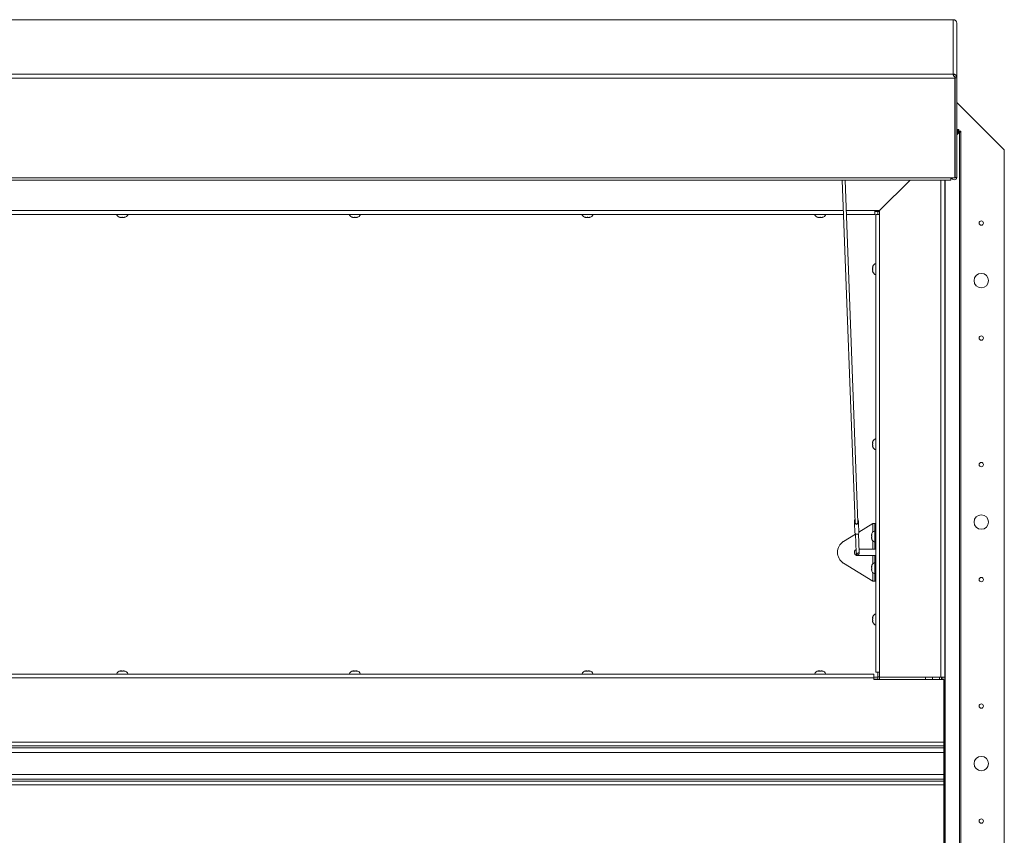
# Paper-space layout 'Top Level(2)' of a CAD drawing. Units: millimetres. Extents: x 0 to 276, y 0 to 214.
# Drawn here: x 85 to 116, y 160 to 186 of the extents above; entities that cross this region are included whole.
import ezdxf

# ---------------------------------------------------------------- set-up
doc = ezdxf.new("R2010")
doc.units = ezdxf.units.MM

psp = doc.layouts.new('Top Level(2)')

# ---------------------------------------------------------------- linework, layer by layer
at = {"color": 7, "linetype": 'Continuous', "lineweight": 15, "true_color": 0xffffff}
for p, q in [((114.539, 185.696), (39.824, 185.696)), ((114.539, 185.696), (114.573, 185.693)), ((114.539, 183.975), (114.539, 185.696)), ((114.544, 185.696), (114.539, 185.696)), ((114.648, 185.628), (114.657, 185.583)), ((114.657, 183.852), (114.657, 185.583)), ((39.824, 183.975), (114.539, 183.975)), ((114.573, 183.968), (114.539, 183.975)), ((114.573, 183.968), (114.556, 183.914)), ((114.556, 183.967), (114.556, 183.914)), ((114.595, 183.846), (39.768, 183.846)), ((114.59, 183.893), (114.595, 183.846)), ((114.593, 183.86), (114.593, 183.863)), ((114.648, 183.898), (114.595, 183.876)), ((114.6, 183.852), (114.595, 183.876)), ((114.595, 183.846), (114.595, 180.691)), ((114.595, 183.639), (114.6, 183.634)), ((114.6, 183.629), (114.595, 183.634)), ((114.6, 183.877), (114.6, 183.852)), ((114.657, 183.852), (114.6, 183.852)), ((114.6, 183.852), (114.6, 183.629)), ((114.6, 181.808), (114.6, 183.629)), ((114.657, 183.852), (114.648, 183.898)), ((114.657, 183.852), (114.657, 180.697)), ((116.16, 181.574), (114.657, 183.077)), ((116.16, 181.574), (114.657, 183.077)), ((114.657, 182.221), (114.695, 182.221)), ((114.695, 182.186), (114.657, 182.148)), ((114.695, 182.146), (114.657, 182.107)), ((114.657, 182.048), (114.746, 182.136)), ((114.705, 182.136), (114.657, 182.088)), ((114.695, 182.221), (114.695, 182.186)), ((114.721, 182.221), (114.695, 182.221)), ((114.695, 182.146), (114.695, 182.186)), ((114.721, 182.164), (114.695, 182.164)), ((114.705, 182.136), (114.746, 182.136)), ((114.721, 182.164), (114.721, 182.221)), ((114.723, 182.161), (114.78, 182.161)), ((114.723, 182.161), (114.723, 182.136)), ((114.746, 151.683), (114.746, 182.136)), ((114.746, 182.136), (114.78, 182.136)), ((114.78, 182.161), (114.78, 182.136)), ((114.78, 182.136), (114.78, 151.689)), ((114.6, 181.808), (114.595, 181.808)), ((114.595, 181.79), (114.598, 181.801)), ((114.598, 181.801), (114.599, 181.808)), ((114.6, 181.808), (114.6, 180.697)), ((116.16, 142.687), (116.16, 181.574)), ((39.897, 180.691), (114.466, 180.691)), ((39.897, 180.615), (114.466, 180.615)), ((111.025, 180.615), (111.434, 169.758)), ((111.525, 169.762), (111.116, 180.615)), ((112.206, 179.646), (113.175, 180.615)), ((113.177, 180.615), (112.209, 179.647)), ((114.273, 180.615), (114.273, 164.862)), ((114.466, 180.691), (114.595, 180.691)), ((114.466, 180.691), (114.466, 180.615)), ((114.595, 180.692), (114.598, 180.698)), ((114.598, 180.698), (114.6, 180.708)), ((114.657, 180.697), (114.6, 180.697)), ((112.209, 179.647), (112.063, 179.647)), ((112.063, 179.647), (112.063, 179.528)), ((112.153, 179.616), (112.063, 179.616)), ((112.153, 179.616), (112.153, 179.647)), ((112.153, 179.616), (112.206, 179.616)), ((112.153, 179.522), (112.153, 179.616)), ((112.206, 179.522), (112.206, 179.646)), ((111.066, 179.528), (78.402, 179.528)), ((112.063, 179.528), (111.157, 179.528)), ((112.088, 165.022), (112.088, 179.522)), ((112.088, 179.522), (112.206, 179.522)), ((112.206, 179.522), (112.206, 165.022)), ((111.415, 169.752), (111.413, 169.816)), ((111.421, 169.734), (111.415, 169.752)), ((111.427, 169.439), (111.415, 169.752)), ((111.435, 169.719), (111.421, 169.734)), ((111.437, 169.747), (111.434, 169.758)), ((111.457, 169.71), (111.435, 169.719)), ((111.448, 169.736), (111.437, 169.747)), ((111.463, 169.729), (111.448, 169.736)), ((111.482, 169.707), (111.457, 169.71)), ((111.481, 169.727), (111.463, 169.729)), ((111.499, 169.731), (111.481, 169.727)), ((111.506, 169.712), (111.482, 169.707)), ((111.514, 169.739), (111.499, 169.731)), ((111.527, 169.723), (111.506, 169.712)), ((111.523, 169.75), (111.514, 169.739)), ((111.525, 169.762), (111.523, 169.75)), ((111.54, 169.739), (111.527, 169.723)), ((111.545, 169.757), (111.54, 169.739)), ((111.545, 169.757), (111.542, 169.821)), ((111.557, 169.443), (111.545, 169.757)), ((111.995, 169.733), (111.556, 169.464)), ((112.056, 169.733), (111.995, 169.733)), ((112.056, 169.733), (112.088, 169.733)), ((112.056, 169.551), (112.056, 169.733)), ((111.448, 169.397), (111.063, 169.161)), ((111.433, 169.421), (111.427, 169.439)), ((111.447, 169.406), (111.433, 169.421)), ((111.447, 169.406), (111.47, 168.82)), ((111.469, 169.397), (111.447, 169.406)), ((111.494, 169.394), (111.469, 169.397)), ((111.518, 169.399), (111.494, 169.394)), ((111.539, 169.409), (111.518, 169.399)), ((111.552, 169.425), (111.539, 169.409)), ((111.561, 168.824), (111.539, 169.409)), ((111.557, 169.443), (111.552, 169.425)), ((112.088, 169.551), (112.056, 169.551)), ((112.056, 168.925), (112.056, 169.551)), ((111.47, 168.82), (111.471, 168.783)), ((111.995, 168.72), (111.515, 168.72)), ((111.557, 168.925), (111.995, 168.925)), ((111.562, 168.786), (111.561, 168.824)), ((111.995, 168.925), (112.056, 168.925)), ((112.056, 168.72), (111.995, 168.72)), ((112.056, 168.925), (112.088, 168.925)), ((112.088, 168.72), (112.056, 168.72)), ((112.056, 168.094), (112.056, 168.72)), ((111.995, 167.911), (111.063, 168.483)), ((112.056, 167.911), (112.056, 168.094)), ((112.056, 168.094), (112.088, 168.094)), ((111.995, 167.911), (112.056, 167.911)), ((112.088, 167.911), (112.056, 167.911)), ((42.337, 164.965), (112.025, 164.965)), ((112.025, 164.846), (112.025, 164.965)), ((112.206, 165.022), (112.088, 165.022)), ((112.153, 164.874), (112.153, 165.022)), ((112.206, 164.862), (112.206, 165.022)), ((112.025, 164.846), (42.337, 164.846)), ((112.025, 164.862), (112.153, 164.862)), ((112.025, 164.846), (112.025, 164.789)), ((112.153, 164.806), (112.025, 164.806)), ((112.025, 164.789), (114.247, 164.789)), ((112.153, 164.874), (112.206, 164.874)), ((112.153, 164.874), (112.153, 164.862)), ((112.153, 164.862), (112.153, 164.806)), ((112.153, 164.806), (112.153, 164.789)), ((114.155, 164.862), (112.206, 164.862)), ((112.21, 164.789), (112.21, 164.862)), ((113.667, 164.789), (113.667, 164.862)), ((113.883, 164.789), (113.883, 164.862)), ((114.111, 164.789), (114.111, 164.862)), ((114.273, 164.862), (114.155, 164.862)), ((114.168, 164.862), (114.168, 164.789)), ((114.216, 164.862), (114.216, 164.789)), ((114.247, 164.789), (114.247, 162.806)), ((114.273, 162.768), (114.273, 164.862)), ((40.115, 162.806), (114.247, 162.806)), ((114.247, 162.688), (114.247, 162.806)), ((114.247, 162.768), (114.273, 162.768)), ((114.273, 161.493), (114.273, 162.768)), ((114.247, 162.688), (40.115, 162.688)), ((40.115, 162.627), (114.247, 162.627)), ((114.247, 162.481), (40.115, 162.481)), ((114.247, 162.627), (114.247, 162.688)), ((114.247, 162.481), (114.247, 162.627)), ((114.247, 161.78), (114.247, 162.481)), ((40.115, 161.78), (114.247, 161.78)), ((114.247, 161.634), (40.115, 161.634)), ((40.115, 161.573), (114.247, 161.573)), ((114.247, 161.634), (114.247, 161.78)), ((114.247, 161.573), (114.247, 161.634)), ((114.247, 161.454), (114.247, 161.573)), ((114.247, 161.493), (114.273, 161.493)), ((114.273, 159.398), (114.273, 161.493)), ((40.115, 161.454), (114.247, 161.454)), ((114.247, 161.454), (114.247, 159.471))]:
    psp.add_line(p, q, dxfattribs=at)
at = {"color": 251, "linetype": 'Continuous', "lineweight": 15, "true_color": 0x6a6a6a}
for p, q in [((114.695, 182.186), (114.657, 182.186)), ((114.155, 164.862), (114.155, 180.615)), ((114.291, 151.6), (114.291, 180.615)), ((78.402, 179.647), (111.061, 179.647)), ((111.152, 179.647), (112.063, 179.647)), ((111.995, 169.733), (111.995, 169.464)), ((111.995, 169.186), (111.995, 168.925)), ((111.474, 168.808), (111.47, 168.82)), ((111.484, 168.798), (111.474, 168.808)), ((111.499, 168.791), (111.484, 168.798)), ((111.516, 168.789), (111.499, 168.791)), ((111.534, 168.792), (111.516, 168.789)), ((111.548, 168.8), (111.534, 168.792)), ((111.558, 168.811), (111.548, 168.8)), ((111.561, 168.824), (111.558, 168.811)), ((111.995, 168.72), (111.995, 168.459)), ((111.995, 168.18), (111.995, 167.911))]:
    psp.add_line(p, q, dxfattribs=at)
at = {"color": 7, "linetype": 'Continuous', "lineweight": 15, "true_color": 0xffffff}
for centre, radius in [((115.431, 179.252), 0.0685), ((115.431, 177.43), 0.228), ((115.431, 175.609), 0.0685), ((115.431, 171.602), 0.0685), ((115.431, 169.78), 0.228), ((115.431, 167.959), 0.0685), ((115.431, 163.952), 0.0685), ((115.431, 162.13), 0.228), ((115.431, 160.309), 0.0685)]:
    psp.add_circle(centre, radius, dxfattribs=at)
for centre, radius, start, end in [((114.573, 180.708), 0.0841, 191.6409, 352.1161), ((114.573, 180.708), 0.0269, 218.6738, 321.3262), ((88.195, 179.585), 0.156, 201.1777, 263.3198), ((88.268, 179.585), 0.156, 276.6562, 338.8223), ((95.561, 179.585), 0.156, 201.1777, 263.3198), ((95.634, 179.585), 0.156, 276.6562, 338.8223), ((102.928, 179.585), 0.156, 201.1777, 263.3198), ((103.001, 179.585), 0.156, 276.6562, 338.8223), ((110.295, 179.585), 0.156, 201.1777, 263.3198), ((110.368, 179.585), 0.156, 276.6562, 338.8223), ((112.144, 177.831), 0.156, 111.1777, 158.4179), ((112.144, 177.758), 0.156, 201.3395, 248.8223), ((112.144, 172.281), 0.156, 111.1777, 158.4179), ((112.144, 172.209), 0.156, 201.3395, 248.8223), ((111.457, 169.815), 0.0442, 126.2454, 178.1175), ((111.237, 169.777), 0.18, 351.8302, 12.4884), ((111.498, 169.816), 0.0442, 6.2011, 58.0732), ((111.72, 169.796), 0.18, 171.8302, 192.4884), ((112.113, 169.361), 0.156, 111.1777, 173.3198), ((111.281, 168.822), 0.403, 122.7937, 237.2063), ((112.113, 169.288), 0.156, 186.6562, 248.8223), ((111.515, 168.822), 0.102, 118.5724, 270), ((111.516, 168.785), 0.0455, 182.1593, 2.1593), ((112.113, 168.356), 0.156, 111.1777, 173.3198), ((112.113, 168.283), 0.156, 186.6562, 248.8223), ((115.431, 167.959), 0.0685, 0, 175.6129), ((112.144, 166.732), 0.156, 111.1777, 158.4179), ((112.144, 166.659), 0.156, 201.3395, 248.8223), ((88.195, 164.908), 0.156, 96.6562, 158.8223), ((88.268, 164.908), 0.156, 21.1777, 83.3198), ((95.561, 164.908), 0.156, 96.6562, 158.8223), ((95.634, 164.908), 0.156, 21.1777, 83.3198), ((102.928, 164.908), 0.156, 96.6562, 158.8223), ((103.001, 164.908), 0.156, 21.1777, 83.3198), ((110.295, 164.908), 0.156, 96.6562, 158.8223), ((110.368, 164.908), 0.156, 21.1777, 83.3198)]:
    psp.add_arc(centre, radius, start, end, dxfattribs=at)
for points, knots in [([(114.573, 185.693), (114.579, 185.691), (114.59, 185.686), (114.606, 185.677), (114.62, 185.665), (114.631, 185.654), (114.638, 185.644), (114.643, 185.637), (114.646, 185.631), (114.647, 185.629), (114.648, 185.628)], [0, 0, 0, 0, 0.155947, 0.302298, 0.44683, 0.597601, 0.695435, 0.791701, 0.89165, 1, 1, 1, 1]), ([(114.539, 183.975), (114.54, 183.974), (114.543, 183.974), (114.549, 183.972), (114.553, 183.969), (114.556, 183.967)], [0, 0, 0, 0, 0.252324, 0.504647, 1, 1, 1, 1]), ([(114.556, 183.967), (114.553, 183.964), (114.548, 183.96), (114.545, 183.949), (114.546, 183.936), (114.551, 183.923), (114.558, 183.912), (114.567, 183.904), (114.577, 183.897), (114.586, 183.894), (114.59, 183.893)], [0, 0, 0, 0, 0.155939, 0.302302, 0.44686, 0.597661, 0.695451, 0.791701, 0.891649, 1, 1, 1, 1]), ([(114.648, 183.898), (114.648, 183.899), (114.647, 183.902), (114.644, 183.909), (114.639, 183.918), (114.632, 183.929), (114.621, 183.941), (114.607, 183.953), (114.591, 183.963), (114.579, 183.966), (114.573, 183.968)], [0, 0, 0, 0, 0.100439, 0.197001, 0.296055, 0.403523, 0.542969, 0.683931, 0.83413, 1, 1, 1, 1]), ([(114.595, 183.876), (114.595, 183.877), (114.594, 183.88), (114.591, 183.887), (114.587, 183.893), (114.583, 183.899), (114.578, 183.903), (114.574, 183.906), (114.57, 183.909), (114.564, 183.912), (114.559, 183.913), (114.556, 183.914)], [0, 0, 0, 0, 0.274317, 0.390886, 0.499685, 0.621143, 0.676715, 0.732117, 0.790054, 0.852907, 1, 1, 1, 1]), ([(88.149, 179.44), (88.152, 179.439), (88.159, 179.437), (88.171, 179.434), (88.187, 179.431), (88.198, 179.43), (88.204, 179.43)], [0, 0, 0, 0, 0.1765762, 0.3786985, 0.6883251, 1, 1, 1, 1]), ([(88.176, 179.43), (88.174, 179.43), (88.17, 179.431), (88.163, 179.433), (88.156, 179.435), (88.151, 179.438), (88.149, 179.44)], [0, 0, 0, 0, 0.247344, 0.495496, 0.746981, 1, 1, 1, 1]), ([(88.204, 179.43), (88.206, 179.43), (88.211, 179.431), (88.218, 179.433), (88.224, 179.435), (88.229, 179.438), (88.231, 179.44)], [0, 0, 0, 0, 0.247344, 0.495496, 0.746981, 1, 1, 1, 1]), ([(88.231, 179.44), (88.233, 179.438), (88.238, 179.436), (88.244, 179.433), (88.251, 179.431), (88.256, 179.43), (88.258, 179.43)], [0, 0, 0, 0, 0.24662, 0.494763, 0.74688, 1, 1, 1, 1]), ([(88.258, 179.43), (88.264, 179.43), (88.276, 179.431), (88.291, 179.433), (88.303, 179.436), (88.31, 179.439), (88.313, 179.44)], [0, 0, 0, 0, 0.309781, 0.621301, 0.810311, 1, 1, 1, 1]), ([(88.313, 179.44), (88.311, 179.438), (88.307, 179.436), (88.3, 179.433), (88.293, 179.431), (88.288, 179.43), (88.286, 179.43)], [0, 0, 0, 0, 0.24662, 0.494763, 0.74688, 1, 1, 1, 1]), ([(95.516, 179.44), (95.519, 179.439), (95.526, 179.437), (95.538, 179.434), (95.553, 179.431), (95.565, 179.43), (95.57, 179.43)], [0, 0, 0, 0, 0.1765762, 0.3786985, 0.6883251, 1, 1, 1, 1]), ([(95.543, 179.43), (95.541, 179.43), (95.536, 179.431), (95.529, 179.433), (95.523, 179.435), (95.518, 179.438), (95.516, 179.44)], [0, 0, 0, 0, 0.247344, 0.495496, 0.746981, 1, 1, 1, 1]), ([(95.57, 179.43), (95.573, 179.43), (95.577, 179.431), (95.584, 179.433), (95.591, 179.435), (95.596, 179.438), (95.598, 179.44)], [0, 0, 0, 0, 0.247344, 0.495496, 0.746981, 1, 1, 1, 1]), ([(95.598, 179.44), (95.6, 179.438), (95.604, 179.436), (95.611, 179.433), (95.618, 179.431), (95.623, 179.43), (95.625, 179.43)], [0, 0, 0, 0, 0.24662, 0.494763, 0.74688, 1, 1, 1, 1]), ([(95.625, 179.43), (95.631, 179.43), (95.642, 179.431), (95.657, 179.433), (95.67, 179.436), (95.676, 179.439), (95.68, 179.44)], [0, 0, 0, 0, 0.309781, 0.621301, 0.810311, 1, 1, 1, 1]), ([(95.68, 179.44), (95.678, 179.438), (95.673, 179.436), (95.666, 179.433), (95.659, 179.431), (95.655, 179.43), (95.652, 179.43)], [0, 0, 0, 0, 0.24662, 0.494763, 0.74688, 1, 1, 1, 1]), ([(102.883, 179.44), (102.886, 179.439), (102.892, 179.437), (102.905, 179.434), (102.92, 179.431), (102.931, 179.43), (102.937, 179.43)], [0, 0, 0, 0, 0.1765762, 0.3786985, 0.6883251, 1, 1, 1, 1]), ([(102.91, 179.43), (102.908, 179.43), (102.903, 179.431), (102.896, 179.433), (102.889, 179.435), (102.885, 179.438), (102.883, 179.44)], [0, 0, 0, 0, 0.247344, 0.495496, 0.746981, 1, 1, 1, 1]), ([(102.937, 179.43), (102.939, 179.43), (102.944, 179.431), (102.951, 179.433), (102.958, 179.435), (102.962, 179.438), (102.964, 179.44)], [0, 0, 0, 0, 0.247344, 0.495496, 0.746981, 1, 1, 1, 1]), ([(102.964, 179.44), (102.967, 179.438), (102.971, 179.436), (102.978, 179.433), (102.985, 179.431), (102.989, 179.43), (102.992, 179.43)], [0, 0, 0, 0, 0.24662, 0.494763, 0.74688, 1, 1, 1, 1]), ([(102.992, 179.43), (102.998, 179.43), (103.009, 179.431), (103.024, 179.433), (103.036, 179.436), (103.043, 179.439), (103.046, 179.44)], [0, 0, 0, 0, 0.309781, 0.621301, 0.810311, 1, 1, 1, 1]), ([(103.046, 179.44), (103.044, 179.438), (103.04, 179.436), (103.033, 179.433), (103.026, 179.431), (103.021, 179.43), (103.019, 179.43)], [0, 0, 0, 0, 0.24662, 0.494763, 0.74688, 1, 1, 1, 1]), ([(110.249, 179.44), (110.252, 179.439), (110.259, 179.437), (110.271, 179.434), (110.287, 179.431), (110.298, 179.43), (110.304, 179.43)], [0, 0, 0, 0, 0.1765762, 0.3786985, 0.6883251, 1, 1, 1, 1]), ([(110.276, 179.43), (110.274, 179.43), (110.27, 179.431), (110.263, 179.433), (110.256, 179.435), (110.251, 179.438), (110.249, 179.44)], [0, 0, 0, 0, 0.247344, 0.495496, 0.746981, 1, 1, 1, 1]), ([(110.304, 179.43), (110.306, 179.43), (110.311, 179.431), (110.318, 179.433), (110.324, 179.435), (110.329, 179.438), (110.331, 179.44)], [0, 0, 0, 0, 0.247344, 0.495496, 0.746981, 1, 1, 1, 1]), ([(110.331, 179.44), (110.333, 179.438), (110.338, 179.436), (110.344, 179.433), (110.351, 179.431), (110.356, 179.43), (110.358, 179.43)], [0, 0, 0, 0, 0.24662, 0.494763, 0.74688, 1, 1, 1, 1]), ([(110.358, 179.43), (110.364, 179.43), (110.376, 179.431), (110.391, 179.433), (110.403, 179.436), (110.41, 179.439), (110.413, 179.44)], [0, 0, 0, 0, 0.309781, 0.621301, 0.810311, 1, 1, 1, 1]), ([(110.413, 179.44), (110.411, 179.438), (110.407, 179.436), (110.4, 179.433), (110.393, 179.431), (110.388, 179.43), (110.386, 179.43)], [0, 0, 0, 0, 0.24662, 0.494763, 0.74688, 1, 1, 1, 1]), ([(111.999, 177.889), (111.998, 177.885), (111.995, 177.878), (111.992, 177.866), (111.99, 177.854), (111.989, 177.846), (111.989, 177.842)], [0, 0, 0, 0, 0.24662, 0.494763, 0.74688, 1, 1, 1, 1]), ([(111.999, 177.842), (111.998, 177.838), (111.995, 177.83), (111.992, 177.819), (111.99, 177.807), (111.989, 177.799), (111.989, 177.795)], [0, 0, 0, 0, 0.2466198, 0.4947631, 0.7468798, 1, 1, 1, 1]), ([(111.989, 177.842), (111.989, 177.842), (111.99, 177.842), (111.993, 177.842), (111.996, 177.842), (111.998, 177.842), (111.999, 177.842)], [0, 0, 0, 0, 0.309781, 0.621301, 0.810311, 1, 1, 1, 1]), ([(111.989, 177.795), (111.989, 177.791), (111.99, 177.783), (111.992, 177.771), (111.995, 177.759), (111.998, 177.751), (111.999, 177.747)], [0, 0, 0, 0, 0.247344, 0.495496, 0.746981, 1, 1, 1, 1]), ([(111.989, 177.747), (111.989, 177.743), (111.99, 177.735), (111.992, 177.723), (111.995, 177.712), (111.998, 177.704), (111.999, 177.7)], [0, 0, 0, 0, 0.247344, 0.495496, 0.746981, 1, 1, 1, 1]), ([(111.999, 177.747), (111.998, 177.747), (111.996, 177.747), (111.993, 177.747), (111.99, 177.747), (111.989, 177.747), (111.989, 177.747)], [0, 0, 0, 0, 0.1765762, 0.3786985, 0.6883251, 1, 1, 1, 1]), ([(111.999, 172.34), (111.998, 172.336), (111.995, 172.328), (111.992, 172.317), (111.99, 172.305), (111.989, 172.296), (111.989, 172.292)], [0, 0, 0, 0, 0.2466198, 0.4947631, 0.7468798, 1, 1, 1, 1]), ([(111.999, 172.292), (111.998, 172.289), (111.995, 172.281), (111.992, 172.269), (111.99, 172.257), (111.989, 172.249), (111.989, 172.245)], [0, 0, 0, 0, 0.2466198, 0.4947631, 0.7468798, 1, 1, 1, 1]), ([(111.989, 172.292), (111.989, 172.292), (111.99, 172.292), (111.993, 172.292), (111.996, 172.292), (111.998, 172.292), (111.999, 172.292)], [0, 0, 0, 0, 0.309781, 0.621301, 0.810311, 1, 1, 1, 1]), ([(111.989, 172.245), (111.989, 172.241), (111.99, 172.233), (111.992, 172.221), (111.995, 172.209), (111.998, 172.202), (111.999, 172.198)], [0, 0, 0, 0, 0.247344, 0.495496, 0.746981, 1, 1, 1, 1]), ([(111.989, 172.198), (111.989, 172.194), (111.99, 172.186), (111.992, 172.174), (111.995, 172.162), (111.998, 172.154), (111.999, 172.15)], [0, 0, 0, 0, 0.247344, 0.495496, 0.746981, 1, 1, 1, 1]), ([(111.999, 172.198), (111.998, 172.198), (111.996, 172.198), (111.993, 172.198), (111.99, 172.198), (111.989, 172.198), (111.989, 172.198)], [0, 0, 0, 0, 0.1765762, 0.3786985, 0.6883251, 1, 1, 1, 1]), ([(111.968, 169.407), (111.967, 169.404), (111.965, 169.397), (111.962, 169.385), (111.959, 169.37), (111.958, 169.358), (111.958, 169.352)], [0, 0, 0, 0, 0.176576, 0.378699, 0.688325, 1, 1, 1, 1]), ([(111.958, 169.38), (111.958, 169.382), (111.959, 169.386), (111.961, 169.393), (111.964, 169.4), (111.966, 169.405), (111.968, 169.407)], [0, 0, 0, 0, 0.247344, 0.495496, 0.746981, 1, 1, 1, 1]), ([(111.958, 169.352), (111.958, 169.35), (111.959, 169.345), (111.961, 169.338), (111.964, 169.332), (111.966, 169.327), (111.968, 169.325)], [0, 0, 0, 0, 0.247344, 0.495496, 0.746981, 1, 1, 1, 1]), ([(111.968, 169.325), (111.966, 169.323), (111.964, 169.318), (111.961, 169.312), (111.959, 169.305), (111.958, 169.3), (111.958, 169.298)], [0, 0, 0, 0, 0.2466198, 0.4947631, 0.7468798, 1, 1, 1, 1]), ([(111.958, 169.298), (111.958, 169.292), (111.959, 169.28), (111.962, 169.265), (111.965, 169.253), (111.967, 169.246), (111.968, 169.243)], [0, 0, 0, 0, 0.3097808, 0.6213011, 0.8103109, 1, 1, 1, 1]), ([(111.968, 169.243), (111.966, 169.245), (111.964, 169.249), (111.961, 169.256), (111.959, 169.263), (111.958, 169.268), (111.958, 169.27)], [0, 0, 0, 0, 0.24662, 0.494763, 0.74688, 1, 1, 1, 1]), ([(111.968, 168.401), (111.967, 168.398), (111.965, 168.392), (111.962, 168.379), (111.959, 168.364), (111.958, 168.353), (111.958, 168.347)], [0, 0, 0, 0, 0.176576, 0.378699, 0.688325, 1, 1, 1, 1]), ([(111.958, 168.374), (111.958, 168.376), (111.959, 168.381), (111.961, 168.388), (111.964, 168.395), (111.966, 168.399), (111.968, 168.401)], [0, 0, 0, 0, 0.247344, 0.495496, 0.746981, 1, 1, 1, 1]), ([(111.958, 168.347), (111.958, 168.344), (111.959, 168.34), (111.961, 168.333), (111.964, 168.326), (111.966, 168.322), (111.968, 168.319)], [0, 0, 0, 0, 0.247344, 0.495496, 0.746981, 1, 1, 1, 1]), ([(111.968, 168.319), (111.966, 168.317), (111.964, 168.313), (111.961, 168.306), (111.959, 168.299), (111.958, 168.294), (111.958, 168.292)], [0, 0, 0, 0, 0.2466198, 0.4947631, 0.7468798, 1, 1, 1, 1]), ([(111.958, 168.292), (111.958, 168.286), (111.959, 168.275), (111.962, 168.26), (111.965, 168.248), (111.967, 168.241), (111.968, 168.238)], [0, 0, 0, 0, 0.3097808, 0.6213011, 0.8103109, 1, 1, 1, 1]), ([(111.968, 168.238), (111.966, 168.24), (111.964, 168.244), (111.961, 168.251), (111.959, 168.258), (111.958, 168.262), (111.958, 168.265)], [0, 0, 0, 0, 0.24662, 0.494763, 0.74688, 1, 1, 1, 1]), ([(111.999, 166.79), (111.998, 166.786), (111.995, 166.779), (111.992, 166.767), (111.99, 166.755), (111.989, 166.747), (111.989, 166.743)], [0, 0, 0, 0, 0.2466198, 0.4947631, 0.7468798, 1, 1, 1, 1]), ([(111.999, 166.743), (111.998, 166.739), (111.995, 166.731), (111.992, 166.72), (111.99, 166.708), (111.989, 166.7), (111.989, 166.695)], [0, 0, 0, 0, 0.2466198, 0.4947631, 0.7468798, 1, 1, 1, 1]), ([(111.989, 166.743), (111.989, 166.743), (111.99, 166.743), (111.993, 166.743), (111.996, 166.743), (111.998, 166.743), (111.999, 166.743)], [0, 0, 0, 0, 0.309781, 0.621301, 0.810311, 1, 1, 1, 1]), ([(111.989, 166.695), (111.989, 166.692), (111.99, 166.684), (111.992, 166.672), (111.995, 166.66), (111.998, 166.652), (111.999, 166.648)], [0, 0, 0, 0, 0.247344, 0.495496, 0.746981, 1, 1, 1, 1]), ([(111.989, 166.648), (111.989, 166.644), (111.99, 166.636), (111.992, 166.624), (111.995, 166.612), (111.998, 166.605), (111.999, 166.601)], [0, 0, 0, 0, 0.247344, 0.495496, 0.746981, 1, 1, 1, 1]), ([(111.999, 166.648), (111.998, 166.648), (111.996, 166.648), (111.993, 166.648), (111.99, 166.648), (111.989, 166.648), (111.989, 166.648)], [0, 0, 0, 0, 0.1765762, 0.3786985, 0.6883251, 1, 1, 1, 1]), ([(88.149, 165.053), (88.151, 165.055), (88.156, 165.057), (88.163, 165.06), (88.169, 165.062), (88.174, 165.063), (88.176, 165.063)], [0, 0, 0, 0, 0.24662, 0.494763, 0.74688, 1, 1, 1, 1]), ([(88.204, 165.063), (88.198, 165.063), (88.187, 165.062), (88.172, 165.059), (88.159, 165.056), (88.153, 165.054), (88.149, 165.053)], [0, 0, 0, 0, 0.309781, 0.621301, 0.810311, 1, 1, 1, 1]), ([(88.231, 165.053), (88.229, 165.055), (88.225, 165.057), (88.218, 165.06), (88.211, 165.062), (88.206, 165.063), (88.204, 165.063)], [0, 0, 0, 0, 0.24662, 0.494763, 0.74688, 1, 1, 1, 1]), ([(88.258, 165.063), (88.256, 165.063), (88.252, 165.062), (88.245, 165.06), (88.238, 165.057), (88.233, 165.055), (88.231, 165.053)], [0, 0, 0, 0, 0.247344, 0.495496, 0.746981, 1, 1, 1, 1]), ([(88.313, 165.053), (88.31, 165.054), (88.303, 165.056), (88.291, 165.059), (88.276, 165.062), (88.264, 165.063), (88.258, 165.063)], [0, 0, 0, 0, 0.1765762, 0.3786985, 0.6883251, 1, 1, 1, 1]), ([(88.286, 165.063), (88.288, 165.063), (88.293, 165.062), (88.3, 165.06), (88.306, 165.057), (88.311, 165.055), (88.313, 165.053)], [0, 0, 0, 0, 0.247344, 0.495496, 0.746981, 1, 1, 1, 1]), ([(95.516, 165.053), (95.518, 165.055), (95.522, 165.057), (95.529, 165.06), (95.536, 165.062), (95.541, 165.063), (95.543, 165.063)], [0, 0, 0, 0, 0.24662, 0.494763, 0.74688, 1, 1, 1, 1]), ([(95.57, 165.063), (95.565, 165.063), (95.553, 165.062), (95.538, 165.059), (95.526, 165.056), (95.519, 165.054), (95.516, 165.053)], [0, 0, 0, 0, 0.309781, 0.621301, 0.810311, 1, 1, 1, 1]), ([(95.598, 165.053), (95.596, 165.055), (95.591, 165.057), (95.584, 165.06), (95.578, 165.062), (95.573, 165.063), (95.57, 165.063)], [0, 0, 0, 0, 0.24662, 0.494763, 0.74688, 1, 1, 1, 1]), ([(95.625, 165.063), (95.623, 165.063), (95.618, 165.062), (95.611, 165.06), (95.605, 165.057), (95.6, 165.055), (95.598, 165.053)], [0, 0, 0, 0, 0.2473436, 0.495496, 0.7469809, 1, 1, 1, 1]), ([(95.68, 165.053), (95.677, 165.054), (95.67, 165.056), (95.658, 165.059), (95.642, 165.062), (95.631, 165.063), (95.625, 165.063)], [0, 0, 0, 0, 0.1765762, 0.3786985, 0.6883251, 1, 1, 1, 1]), ([(95.652, 165.063), (95.655, 165.063), (95.659, 165.062), (95.666, 165.06), (95.673, 165.057), (95.678, 165.055), (95.68, 165.053)], [0, 0, 0, 0, 0.247344, 0.495496, 0.746981, 1, 1, 1, 1]), ([(102.883, 165.053), (102.885, 165.055), (102.889, 165.057), (102.896, 165.06), (102.903, 165.062), (102.907, 165.063), (102.91, 165.063)], [0, 0, 0, 0, 0.24662, 0.494763, 0.74688, 1, 1, 1, 1]), ([(102.937, 165.063), (102.931, 165.063), (102.92, 165.062), (102.905, 165.059), (102.893, 165.056), (102.886, 165.054), (102.883, 165.053)], [0, 0, 0, 0, 0.309781, 0.621301, 0.810311, 1, 1, 1, 1]), ([(102.964, 165.053), (102.962, 165.055), (102.958, 165.057), (102.951, 165.06), (102.944, 165.062), (102.939, 165.063), (102.937, 165.063)], [0, 0, 0, 0, 0.24662, 0.494763, 0.74688, 1, 1, 1, 1]), ([(102.992, 165.063), (102.99, 165.063), (102.985, 165.062), (102.978, 165.06), (102.971, 165.057), (102.967, 165.055), (102.964, 165.053)], [0, 0, 0, 0, 0.2473436, 0.495496, 0.7469809, 1, 1, 1, 1]), ([(103.046, 165.053), (103.043, 165.054), (103.037, 165.056), (103.024, 165.059), (103.009, 165.062), (102.998, 165.063), (102.992, 165.063)], [0, 0, 0, 0, 0.1765762, 0.3786985, 0.6883251, 1, 1, 1, 1]), ([(103.019, 165.063), (103.021, 165.063), (103.026, 165.062), (103.033, 165.06), (103.04, 165.057), (103.044, 165.055), (103.046, 165.053)], [0, 0, 0, 0, 0.247344, 0.495496, 0.746981, 1, 1, 1, 1]), ([(110.249, 165.053), (110.251, 165.055), (110.256, 165.057), (110.263, 165.06), (110.269, 165.062), (110.274, 165.063), (110.276, 165.063)], [0, 0, 0, 0, 0.24662, 0.494763, 0.74688, 1, 1, 1, 1]), ([(110.304, 165.063), (110.298, 165.063), (110.287, 165.062), (110.272, 165.059), (110.259, 165.056), (110.253, 165.054), (110.249, 165.053)], [0, 0, 0, 0, 0.309781, 0.621301, 0.810311, 1, 1, 1, 1]), ([(110.331, 165.053), (110.329, 165.055), (110.325, 165.057), (110.318, 165.06), (110.311, 165.062), (110.306, 165.063), (110.304, 165.063)], [0, 0, 0, 0, 0.24662, 0.494763, 0.74688, 1, 1, 1, 1]), ([(110.358, 165.063), (110.356, 165.063), (110.352, 165.062), (110.345, 165.06), (110.338, 165.057), (110.333, 165.055), (110.331, 165.053)], [0, 0, 0, 0, 0.247344, 0.495496, 0.746981, 1, 1, 1, 1]), ([(110.413, 165.053), (110.41, 165.054), (110.403, 165.056), (110.391, 165.059), (110.376, 165.062), (110.364, 165.063), (110.358, 165.063)], [0, 0, 0, 0, 0.1765762, 0.3786985, 0.6883251, 1, 1, 1, 1]), ([(110.386, 165.063), (110.388, 165.063), (110.393, 165.062), (110.4, 165.06), (110.406, 165.057), (110.411, 165.055), (110.413, 165.053)], [0, 0, 0, 0, 0.247344, 0.495496, 0.746981, 1, 1, 1, 1])]:
    psp.add_open_spline(points, degree=3, knots=knots, dxfattribs=at)

doc.saveas('drawing.dxf')
